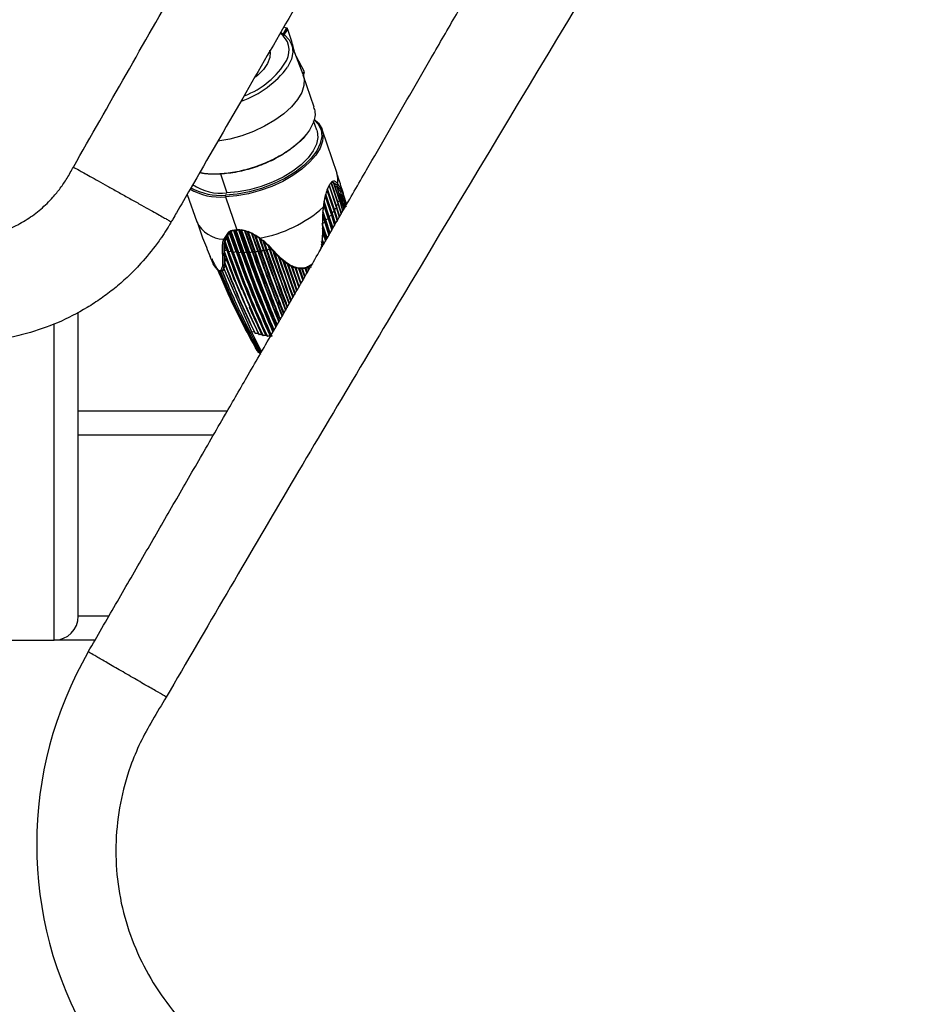
# Model space of a CAD drawing. Units: millimetres. Extents: x 50 to 4180, y 50 to 2920.
# Drawn here: x 1093 to 1249, y 1936 to 2108 of the extents above; entities that cross this region are included whole.
import ezdxf

# ---------------------------------------------------------------- set-up
doc = ezdxf.new("R2010")
doc.units = ezdxf.units.MM
doc.header["$LTSCALE"] = 10
doc.layers.add('DIMENSIONS', color=7, linetype='Continuous')
doc.styles.add('SLDTEXTSTYLE6', font='TXT', dxfattribs={"width": 0.7})
doc.dimstyles.new('SLDDIMSTYLE0', dxfattribs={"dimtxt": 35, "dimasz": 30, "dimexe": 0, "dimexo": 0.0625, "dimgap": 8.75, "dimtad": 1, "dimdec": 0, "dimrnd": 1e-09, "dimzin": 12, "dimdsep": 46, "dimtxsty": 'SLDTEXTSTYLE6', "dimsah": 1, "dimcen": 0.09, "dimadec": 0, "dimazin": 3, "dimtfac": 1, "dimtdec": 0, "dimtofl": 0, "dimtmove": 0, "dimatfit": 3, "dimfxl": 0, "dimfrac": 2, "dimtolj": 1, "dimtzin": 12, "dimarcsym": 0})

# ---------------------------------------------------------------- blocks, each defined once
blk = doc.blocks.new('_D')
at = {"layer": 'DIMENSIONS'}
for p, q in [((793.12, 1950.6), (793.12, 1689.51)), ((1611.75, 1943.53), (1611.75, 1689.51)), ((1193.08, 1772.54), (1184, 1772.54)), ((1184, 1772.54), (1184, 1715.56)), ((1282.81, 1772.54), (1291.89, 1772.54)), ((1291.89, 1772.54), (1291.89, 1715.56)), ((1262.76, 1759.75), (1241.76, 1724.75)), ((1184, 1715.56), (1193.08, 1715.56)), ((1291.89, 1715.56), (1282.81, 1715.56)), ((1611.75, 1709.51), (793.12, 1709.51))]:
    blk.add_line(p, q, dxfattribs=at)
for points in [[(793.12, 1709.51), (823.12, 1702.01), (823.12, 1717.01)], [(1611.75, 1709.51), (1581.75, 1717.01), (1581.75, 1702.01)]]:
    blk.add_solid(points, dxfattribs=at)
at = {"layer": 'DIMENSIONS', "attachment_point": 1, "style": 'SLDTEXTSTYLE6'}
for s, insert, char_height in [('1', (1240.42, 1764.81), 17.5), ('819', (1103.9, 1760.68), 35), ('32', (1193.08, 1760.68), 35), ('"', (1264.1, 1760.68), 35), ('4', (1252.26, 1741.04), 17.5)]:
    blk.add_mtext(s, dxfattribs=dict(at, insert=insert, char_height=char_height))
blk = doc.blocks.new('_D_1')
at = {"layer": 'DIMENSIONS'}
for p, q in [((1099.04, 2395.2), (673.09, 2395.2)), ((693.09, 1896.28), (693.09, 2395.2)), ((630.06, 2226.12), (630.06, 2235.2)), ((630.06, 2235.2), (687.04, 2235.2)), ((687.04, 2235.2), (687.04, 2226.12)), ((642.85, 2206.07), (677.85, 2185.07)), ((630.06, 2136.39), (630.06, 2127.31)), ((687.04, 2127.31), (687.04, 2136.39)), ((630.06, 2127.31), (687.04, 2127.31)), ((1143.02, 1896.28), (673.09, 1896.28))]:
    blk.add_line(p, q, dxfattribs=at)
for points in [[(693.09, 2395.2), (685.59, 2365.2), (700.59, 2365.2)], [(693.09, 1896.28), (700.59, 1926.28), (685.59, 1926.28)]]:
    blk.add_solid(points, dxfattribs=at)
at = {"layer": 'DIMENSIONS', "attachment_point": 1, "rotation": 90, "style": 'SLDTEXTSTYLE6'}
for s, insert, char_height in [('"', (641.92, 2207.41), 35), ('8', (661.56, 2195.57), 17.5), ('5', (637.79, 2183.73), 17.5), ('19', (641.92, 2136.39), 35), ('499', (641.92, 2047.21), 35)]:
    blk.add_mtext(s, dxfattribs=dict(at, insert=insert, char_height=char_height))

msp = doc.modelspace()

# ---------------------------------------------------------------- linework, layer by layer
at = {"color": 7, "linetype": 'Continuous', "lineweight": 25}
for p, q in [((1138.93, 2106.32), (1139.54, 2106.04)), ((1138.93, 2106.31), (1139.41, 2106.1)), ((1142.29, 2098.04), (1140.29, 2103.3)), ((1142.53, 2098.48), (1141.09, 2101.21)), ((1142.18, 2098.32), (1142.53, 2098.48)), ((1142.35, 2097.86), (1142.53, 2098.48)), ((1144.21, 2092.29), (1142.33, 2097.91)), ((1144.71, 2088.27), (1144.13, 2089.94)), ((1148.22, 2080.72), (1145.63, 2088.38)), ((1127.85, 2080.64), (1128.99, 2077.33)), ((1146.47, 2077.81), (1147.73, 2074.06)), ((1147.82, 2074.18), (1146.54, 2077.99)), ((1147.77, 2074.46), (1146.56, 2078.06)), ((1146.83, 2078.56), (1148.13, 2074.69)), ((1148.2, 2074.81), (1146.92, 2078.62)), ((1147.16, 2079.12), (1148.44, 2075.31)), ((1148.49, 2075.43), (1147.25, 2079.13)), ((1148.16, 2078.72), (1147.5, 2079.16)), ((1147.62, 2079.02), (1148.66, 2075.93)), ((1148.69, 2076.05), (1147.72, 2078.95)), ((1148.17, 2078.39), (1148.79, 2076.53)), ((1148.8, 2076.64), (1148.29, 2078.18)), ((1122.05, 2077.07), (1123.74, 2072.26)), ((1128.73, 2076.65), (1130.75, 2070.87)), ((1146.14, 2076.73), (1147.26, 2073.43)), ((1147.36, 2073.55), (1146.2, 2076.97)), ((1147.31, 2073.78), (1146.22, 2077.02)), ((1147.36, 2073.84), (1146.25, 2077.13)), ((1148.66, 2075.93), (1148.39, 2075.71)), ((1148.79, 2076.53), (1148.59, 2076.35)), ((1148.66, 2075.93), (1148.73, 2075.69)), ((1148.79, 2077.08), (1148.69, 2076.97)), ((1149.23, 2074.16), (1148.69, 2076.05)), ((1148.79, 2076.53), (1148.84, 2076.36)), ((1149.42, 2074.49), (1148.8, 2076.64)), ((1148.87, 2076.99), (1149.53, 2074.67)), ((1149.12, 2076.85), (1148.95, 2076.8)), ((1149.56, 2074.72), (1149.02, 2076.62)), ((1146.29, 2072.61), (1145.75, 2074.2)), ((1145.88, 2075.24), (1146.7, 2072.8)), ((1146.81, 2072.92), (1145.92, 2075.56)), ((1146.81, 2073.16), (1145.95, 2075.71)), ((1146.86, 2073.22), (1145.97, 2075.86)), ((1148.34, 2072.54), (1147.73, 2074.4)), ((1148.13, 2074.69), (1147.77, 2074.46)), ((1148.39, 2072.58), (1147.77, 2074.46)), ((1148.3, 2072.54), (1147.82, 2074.18)), ((1148.44, 2075.31), (1148.1, 2075.07)), ((1148.6, 2073.57), (1148.1, 2075.07)), ((1148.13, 2074.69), (1148.6, 2073.07)), ((1148.67, 2073.18), (1148.2, 2074.81)), ((1148.44, 2075.31), (1148.93, 2073.63)), ((1148.98, 2073.72), (1148.49, 2075.43)), ((1149.51, 2075.4), (1149.65, 2074.88)), ((1149.85, 2074.85), (1149.78, 2075.07)), ((1145.7, 2073.28), (1146.07, 2072.18)), ((1146.19, 2072.3), (1145.72, 2073.7)), ((1146.23, 2072.55), (1145.74, 2073.99)), ((1146.23, 2072.55), (1146.19, 2072.3)), ((1147, 2070.2), (1146.23, 2072.55)), ((1146.7, 2072.8), (1146.29, 2072.61)), ((1147.05, 2070.29), (1146.29, 2072.61)), ((1146.7, 2072.8), (1147.3, 2070.81)), ((1146.81, 2073.16), (1146.81, 2072.92)), ((1147.5, 2071.06), (1146.81, 2073.16)), ((1147.4, 2070.98), (1146.81, 2072.92)), ((1147.26, 2073.42), (1146.86, 2073.22)), ((1147.54, 2071.15), (1146.86, 2073.22)), ((1147.26, 2073.42), (1147.79, 2071.66)), ((1147.31, 2073.78), (1147.36, 2073.55)), ((1147.95, 2071.85), (1147.31, 2073.78)), ((1147.73, 2074.06), (1147.36, 2073.84)), ((1147.95, 2072.04), (1147.36, 2073.84)), ((1147.87, 2071.8), (1147.36, 2073.55)), ((1147.73, 2074.06), (1148.22, 2072.41)), ((1130.39, 2070.88), (1131.81, 2066.83)), ((1132, 2066.84), (1130.61, 2070.8)), ((1132.43, 2066.99), (1131.09, 2070.81)), ((1132.53, 2066.99), (1131.19, 2070.8)), ((1131.35, 2070.94), (1132.78, 2066.86)), ((1132.97, 2066.87), (1131.56, 2070.92)), ((1146.07, 2072.18), (1145.64, 2072.01)), ((1145.67, 2072.34), (1145.69, 2071.24)), ((1146.31, 2069.09), (1145.68, 2071.15)), ((1146.07, 2072.18), (1146.77, 2069.89)), ((1146.87, 2070.07), (1146.19, 2072.3)), ((1128.96, 2070.07), (1128.38, 2069.22)), ((1129.2, 2070.07), (1128.66, 2069.22)), ((1129.75, 2067.15), (1128.93, 2069.49)), ((1129.84, 2067.13), (1128.96, 2069.6)), ((1128.98, 2069.82), (1129.99, 2066.95)), ((1130.16, 2066.93), (1129.08, 2070)), ((1130.6, 2067.04), (1129.41, 2070.41)), ((1130.69, 2067.03), (1129.47, 2070.48)), ((1129.58, 2070.54), (1130.88, 2066.86)), ((1131.06, 2066.85), (1129.73, 2070.63)), ((1131.5, 2066.99), (1130.18, 2070.71)), ((1131.59, 2066.99), (1130.27, 2070.73)), ((1133.4, 2067.05), (1132.13, 2070.66)), ((1133.5, 2067.05), (1132.24, 2070.63)), ((1132.52, 2070.55), (1133.79, 2066.94)), ((1133.98, 2066.96), (1132.7, 2070.64)), ((1134.39, 2067.15), (1133.34, 2070.17)), ((1134.49, 2067.17), (1133.47, 2070.09)), ((1133.8, 2069.96), (1134.81, 2067.08)), ((1135.01, 2067.11), (1134.07, 2069.81)), ((1135.4, 2067.32), (1134.68, 2069.39)), ((1135.51, 2067.34), (1134.78, 2069.41)), ((1135.21, 2069.11), (1135.85, 2067.27)), ((1145.88, 2068.3), (1145.63, 2069.04)), ((1145.96, 2068.34), (1145.65, 2069.29)), ((1145.69, 2070.59), (1146.21, 2068.92)), ((1128.96, 2067.31), (1128.59, 2067.24)), ((1128.62, 2068.61), (1129.16, 2067.08)), ((1129.32, 2067.05), (1128.66, 2068.89)), ((1128.96, 2067.31), (1128.72, 2067.97)), ((1129.04, 2067.29), (1128.73, 2068.16)), ((1135.4, 2067.32), (1135.01, 2067.11)), ((1135.85, 2067.27), (1135.51, 2067.34)), ((1136.05, 2067.31), (1135.52, 2068.83)), ((1136.43, 2067.53), (1136.05, 2067.31)), ((1136.43, 2067.53), (1136.26, 2068)), ((1136.53, 2067.55), (1136.44, 2067.81)), ((1136.7, 2067.53), (1136.53, 2067.55)), ((1145.45, 2068.44), (1145.62, 2067.9)), ((1145.73, 2068.09), (1145.5, 2068.86)), ((1128.46, 2066.79), (1128.58, 2066.89)), ((1129.16, 2067.08), (1129.04, 2067.29)), ((1129.75, 2067.15), (1129.32, 2067.05)), ((1129.99, 2066.95), (1129.84, 2067.13)), ((1130.6, 2067.04), (1130.16, 2066.93)), ((1130.88, 2066.86), (1130.69, 2067.03)), ((1131.5, 2066.99), (1131.06, 2066.85)), ((1131.81, 2066.83), (1131.59, 2066.99)), ((1132.43, 2066.99), (1132, 2066.84)), ((1132.78, 2066.86), (1132.53, 2066.99)), ((1133.4, 2067.05), (1132.98, 2066.87)), ((1133.79, 2066.94), (1133.5, 2067.05)), ((1134.39, 2067.15), (1133.98, 2066.96)), ((1134.81, 2067.08), (1134.49, 2067.17)), ((1128.43, 2064.05), (1133.31, 2053.09)), ((1133.37, 2053.06), (1128.47, 2064.17)), ((1129.52, 2064.18), (1129.61, 2063.96)), ((1138.72, 2065.56), (1140.83, 2059.6)), ((1139.07, 2065.31), (1139, 2065.51)), ((1140.94, 2059.8), (1139.03, 2065.31)), ((1139.22, 2065.22), (1139.15, 2065.4)), ((1140.22, 2064.56), (1141.53, 2060.81)), ((1140.4, 2064.45), (1140.33, 2064.66)), ((1140.54, 2064.38), (1140.46, 2064.61)), ((1141.64, 2061.01), (1140.47, 2064.44)), ((1141.5, 2064.15), (1142.23, 2062.02)), ((1142.35, 2062.23), (1141.72, 2064.13)), ((1142.59, 2062.63), (1142.04, 2064.24)), ((1142.66, 2062.76), (1142.15, 2064.25)), ((1142.61, 2064.21), (1142.93, 2063.24)), ((1143.06, 2063.46), (1142.8, 2064.27)), ((1143.27, 2063.83), (1143.05, 2064.5)), ((1143.34, 2063.95), (1143.15, 2064.55)), ((1143.69, 2064.68), (1143.24, 2064.38)), ((1143.98, 2064.96), (1143.26, 2064.46)), ((1143.57, 2064.64), (1143.67, 2064.32)), ((1127.82, 2063.74), (1127.85, 2063.73)), ((1128.08, 2063.65), (1128.17, 2063.7)), ((1103.04, 2003.4), (1103.04, 2056.52)), ((1098.84, 1999.2), (1098.84, 2054.46)), ((1133.31, 2053.09), (1133.31, 2053.08)), ((1133.31, 2053.08), (1133.33, 2053.08)), ((1133.84, 2052.98), (1133.37, 2053.06)), ((1129.05, 2039.2), (1103.04, 2039.2)), ((1126.62, 2035), (1103.04, 2035)), ((1108.38, 2003.4), (1103.04, 2003.4)), ((1067.24, 1999.2), (1098.84, 1999.2)), ((1105.96, 1999.2), (1098.84, 1999.2))]:
    msp.add_line(p, q, dxfattribs=at)
at = {"color": 7, "linetype": 'Continuous', "lineweight": 25, "flags": 128}
for points in [[(1138.41, 2105.33), (1139.03, 2104.93), (1139.88, 2104.06), (1140.37, 2103.04), (1140.5, 2101.9), (1140.25, 2100.67), (1139.64, 2099.39), (1139.59, 2099.32)], [(1139.41, 2106.1), (1139.02, 2105.44), (1138.81, 2105.08)], [(1139.58, 2105.94), (1139.19, 2105.29), (1138.89, 2104.78)], [(1136.42, 2102.32), (1136.52, 2101.91), (1136.49, 2100.96), (1136.11, 2099.95), (1135.4, 2098.91), (1134.38, 2097.89), (1133.98, 2097.56)], [(1142.29, 2098.04), (1142.48, 2097.26), (1142.44, 2096.1), (1142.05, 2094.88), (1141.33, 2093.62), (1140.28, 2092.37), (1138.95, 2091.15), (1137.37, 2090.01), (1135.58, 2088.97), (1133.64, 2088.06), (1131.6, 2087.31), (1129.51, 2086.74), (1127.43, 2086.37), (1127.42, 2086.36)], [(1144.21, 2090.21), (1144.98, 2089.51), (1145.55, 2088.57), (1145.8, 2087.51), (1145.7, 2086.36), (1145.27, 2085.15), (1144.51, 2083.91), (1143.44, 2082.68), (1142.1, 2081.48), (1140.52, 2080.36), (1138.75, 2079.35), (1136.82, 2078.46), (1134.8, 2077.73), (1132.75, 2077.18), (1130.7, 2076.81), (1128.73, 2076.65)], [(1144.24, 2090.08), (1144.93, 2089.35), (1145.43, 2088.33), (1145.55, 2087.19), (1145.3, 2085.96), (1144.69, 2084.69), (1143.73, 2083.4), (1142.45, 2082.14), (1140.9, 2080.94), (1139.11, 2079.85), (1137.14, 2078.9), (1135.06, 2078.1), (1132.92, 2077.5), (1130.8, 2077.1), (1128.75, 2076.93)], [(1144.71, 2088.27), (1144.76, 2088.11), (1144.88, 2087.03), (1144.65, 2085.87), (1144.07, 2084.67), (1143.16, 2083.45), (1141.95, 2082.26), (1140.48, 2081.13), (1138.79, 2080.1), (1136.93, 2079.19), (1134.96, 2078.44), (1132.94, 2077.87), (1130.93, 2077.5), (1128.99, 2077.33)], [(1145.82, 2074.83), (1145.83, 2074.83), (1145.85, 2074.82), (1145.86, 2074.82), (1145.86, 2074.82), (1145.85, 2074.81), (1145.83, 2074.81), (1145.81, 2074.81)], [(1130.88, 2070.83), (1130.86, 2070.81), (1130.84, 2070.8), (1130.83, 2070.79), (1130.81, 2070.79), (1130.79, 2070.8), (1130.78, 2070.82), (1130.76, 2070.84), (1130.75, 2070.87)], [(1146.52, 2069.36), (1146.49, 2069.47), (1145.64, 2072.01)], [(1145.69, 2071.24), (1145.71, 2071.23), (1145.73, 2071.22), (1145.74, 2071.21), (1145.74, 2071.2), (1145.74, 2071.18), (1145.72, 2071.17), (1145.7, 2071.16), (1145.68, 2071.15)], [(1146.46, 2069.27), (1146.42, 2069.41), (1145.69, 2071.61)], [(1134.65, 2069.42), (1134.65, 2069.4), (1134.65, 2069.39), (1134.66, 2069.38), (1134.67, 2069.38), (1134.69, 2069.38), (1134.71, 2069.39), (1134.73, 2069.41), (1134.75, 2069.43)], [(1139.89, 2057.87), (1139.78, 2058.14), (1139.11, 2059.98), (1138.44, 2061.84), (1137.77, 2063.72), (1137.1, 2065.61), (1136.43, 2067.53)], [(1139.95, 2057.99), (1139.89, 2058.17), (1139.21, 2060.01), (1138.54, 2061.86), (1137.87, 2063.74), (1137.2, 2065.64), (1136.53, 2067.55)], [(1137.13, 2067.08), (1137.13, 2067.06), (1137.14, 2067.04), (1137.16, 2067.03), (1137.18, 2067.03), (1137.2, 2067.03), (1137.23, 2067.04), (1137.26, 2067.05), (1137.29, 2067.07)], [(1140.55, 2059), (1140.35, 2059.57), (1139.75, 2061.25), (1139.15, 2062.95), (1138.54, 2064.67), (1137.94, 2066.4)], [(1140.62, 2059.12), (1140.48, 2059.5), (1139.89, 2061.16), (1139.3, 2062.83), (1138.71, 2064.52), (1138.11, 2066.23)], [(1141.23, 2060.16), (1141.1, 2060.54), (1140.58, 2062.04), (1140.06, 2063.54), (1139.53, 2065.05)], [(1141.3, 2060.29), (1141.23, 2060.5), (1140.71, 2061.97), (1140.2, 2063.46), (1139.68, 2064.96)], [(1141.89, 2061.43), (1141.56, 2062.41), (1140.88, 2064.39)], [(1141.96, 2061.56), (1141.68, 2062.38), (1141.01, 2064.36)]]:
    msp.add_lwpolyline(points, dxfattribs=at)
at = {"color": 7, "linetype": 'Continuous', "lineweight": 25}
for centre, radius, start, end in [((1136.21, 2102.22), 3.65, 331.9828, 55.1878), ((1139.46, 2106.01), 0.101, 63.3422, 124.5105), ((1139.35, 2105.86), 0.242, 20.7183, 77.2471), ((1139.4, 2105.94), 0.2, 18.9518, 56.6557), ((1139.52, 2105.98), 0.068, 327.1257, 15.9046), ((1127.08, 2107.76), 14.34, 290.2929, 329.5801), ((1125.6, 2109.82), 17.5, 289.8745, 323.1112), ((1144.85, 2079.6), 3.55, 349.1755, 18.3927), ((1127.73, 2086.71), 10.11, 238.9564, 275.7061), ((1127.82, 2087.17), 10.28, 240.2676, 275.1958), ((1127.92, 2085.99), 8.72, 235.67, 277.0774), ((1146.79, 2078.68), 0.118, 284.3572, 22.8852), ((1148.13, 2078.93), 0.213, 279.8166, 2.4447), ((1129.08, 2076.77), 0.367, 154.7349, 199.5034), ((1144.06, 2077.25), 4.78, 343.9563, 345.4212), ((1144.79, 2077.1), 4.04, 351.8801, 353.5192), ((1149.09, 2077.05), 0.201, 278.4789, 0.2615), ((1130.66, 2091.89), 22.83, 280.3306, 311.5738), ((1147.82, 2074.38), 0.091, 119.3942, 153.6978), ((1140.78, 2078.87), 8.46, 325.3124, 326.3141), ((1142.02, 2078.1), 7, 330.7516, 331.8883), ((1143.13, 2077.57), 5.77, 336.9326, 338.2255), ((1146.32, 2072.52), 0.0967, 108.0582, 161.1669), ((1138.07, 2081.07), 11.96, 316.2138, 317.009), ((1146.89, 2073.14), 0.0834, 109.2788, 168.1588), ((1139.44, 2079.87), 10.13, 320.5023, 321.3907), ((1147.38, 2073.77), 0.0713, 110.4324, 176.1814), ((1128.68, 2074.75), 5.53, 206.7094, 266.8895), ((1136.7, 2082.46), 13.9, 312.352, 313.0712), ((1128.52, 2069.4), 0.221, 231.6819, 308.5917), ((1128.98, 2067.23), 0.0758, 45.1826, 108.1444), ((1271.11, 2117.66), 150.81, 199.5068, 202.3064), ((1135.48, 2067.17), 0.166, 82.2874, 118.8195), ((1508.18, 2197.21), 394.76, 199.2113, 200.8387), ((1508.46, 2197.29), 394.95, 199.2115, 200.8234), ((1131.17, 2090), 23.21, 281.6282, 282.1382), ((1136.52, 2067.38), 0.174, 85.511, 120.8726), ((1128.3, 2066.99), 0.254, 240.3751, 308.2005), ((1261.58, 2114.76), 141.42, 200.1247, 202.4585), ((1262.05, 2114.99), 141.99, 200.2148, 201.9647), ((1272.23, 2118.03), 151.91, 199.5132, 201.6442), ((1131.32, 2077.68), 10.82, 258.4961, 259.3443), ((1129.78, 2067.06), 0.0884, 52.7925, 109.3152), ((1276.66, 2118.93), 155.77, 199.4179, 205.2803), ((1282.77, 2121.21), 162.22, 199.4743, 201.8977), ((1131.61, 2079.54), 12.7, 262.6953, 263.4575), ((1130.64, 2066.95), 0.102, 59.4207, 110.5766), ((1290.13, 2123.16), 169.11, 199.3807, 204.7658), ((1290.22, 2123.15), 169.11, 199.3807, 204.7658), ((1131.78, 2081.5), 14.67, 266.4845, 267.1769), ((1131.54, 2066.88), 0.116, 65.2027, 111.9608), ((1308.47, 2129.13), 187.57, 199.347, 203.9353), ((1308.63, 2129.15), 187.64, 199.3475, 203.9034), ((1131.83, 2083.49), 16.65, 269.9422, 270.5784), ((1132.48, 2066.87), 0.13, 70.2709, 113.4771), ((1333.37, 2137.41), 212.93, 199.3129, 203.1012), ((1333.56, 2137.45), 213.02, 199.3134, 203.0727), ((1131.77, 2085.41), 18.58, 273.1341, 273.7256), ((1133.46, 2066.92), 0.144, 74.7434, 115.1257), ((1370.35, 2149.98), 251.04, 199.2905, 202.2863), ((1370.69, 2150.08), 251.31, 199.2912, 202.2296), ((1131.62, 2087.19), 20.36, 276.1157, 276.6721), ((1134.46, 2067.02), 0.156, 78.721, 116.9059), ((1422.93, 2167.93), 305.63, 199.2517, 201.5329), ((1423.17, 2167.99), 305.78, 199.2519, 201.513), ((1131.4, 2088.74), 21.93, 278.9336, 279.4632), ((1127.41, 2063.99), 0.146, 203.1145, 265.5561), ((1254.11, 2112.69), 134.29, 200.9854, 202.6609), ((1260.69, 2113.28), 139.5, 203.637, 205.803), ((1269.5, 2115.69), 147.84, 203.7144, 205.3468), ((1135.86, 2058.03), 5.56, 242.7305, 242.9073), ((1135.89, 2058.08), 5.62, 242.9079, 243.4076), ((1136.36, 2059.16), 6.79, 248.7277, 249.3226), ((1136.8, 2060.48), 8.18, 254.0084, 254.5339), ((1137.16, 2062), 9.75, 258.69, 259.1504), ((1137.42, 2063.68), 11.45, 262.8696, 263.2832), ((1136.88, 2051.41), 3.08, 219.9385, 220.2355), ((1137.24, 2051.76), 3.57, 228.5025, 228.7713), ((1098.84, 2003.4), 4.2, 270, 0), ((1163.02, 1963.53), 67.25, 150, 270)]:
    msp.add_arc(centre, radius, start, end, dxfattribs=at)
for points, knots in [([(1104.78, 1997.16), (1106.37, 1999.92), (1109.56, 2005.44), (1114.31, 2013.68), (1119.05, 2021.88), (1123.85, 2030.19), (1128.41, 2038.1), (1132.87, 2045.81), (1136.91, 2052.82), (1140.95, 2059.82), (1144.94, 2066.72), (1149.11, 2073.95), (1153.21, 2081.05), (1157.15, 2087.87), (1160.91, 2094.38), (1164.88, 2101.26), (1169.06, 2108.5), (1173.35, 2115.92), (1177.4, 2122.95), (1181.36, 2129.8), (1185.42, 2136.84), (1189.08, 2143.17), (1192.24, 2148.65), (1194.82, 2153.12), (1197.5, 2157.75), (1199.87, 2161.86), (1202.51, 2166.44), (1205.48, 2171.58), (1209.83, 2179.12), (1215.15, 2188.33), (1221.53, 2199.38), (1228.43, 2211.33), (1235.27, 2223.18), (1242, 2234.83), (1248.45, 2246), (1254.91, 2257.2), (1261.52, 2268.64), (1268.08, 2280.01), (1274.55, 2291.21), (1280.51, 2301.53), (1285.96, 2310.98), (1290.91, 2319.55), (1294.04, 2324.97), (1295.52, 2327.53)], [0, 0, 0, 0, 0.0251039, 0.0500915, 0.0747736, 0.0995962, 0.1255991, 0.1465586, 0.1696232, 0.1892222, 0.2101207, 0.2323189, 0.2548469, 0.2745651, 0.2942833, 0.3140015, 0.3370061, 0.3600107, 0.3814238, 0.4008576, 0.4221706, 0.4453629, 0.4583665, 0.471894, 0.4859454, 0.5004417, 0.5092335, 0.5274985, 0.547083, 0.5777419, 0.6111607, 0.6473396, 0.6862784, 0.7188094, 0.7530946, 0.7877231, 0.8204792, 0.8570332, 0.8909337, 0.9221807, 0.950774, 0.9767138, 1, 1, 1, 1]), ([(1312.66, 2317.36), (1301.97, 2299.06), (1280.59, 2262.49), (1248.28, 2207.75), (1208.58, 2140.67), (1172.05, 2080.08), (1139.52, 2025.5), (1125.44, 2001.35), (1118.41, 1989.27)], [0, 0, 0, 0, 0.166712, 0.333389, 0.500082, 0.78009, 0.890057, 1, 1, 1, 1]), ([(1102.18, 2081.85), (1108.32, 2092.63), (1120.6, 2114.19), (1142.66, 2152.63), (1167.29, 2195.35), (1194.51, 2242.35), (1212.08, 2272.4), (1220.87, 2287.43)], [0, 0, 0, 0, 0.156808, 0.313608, 0.559997, 0.779993, 1, 1, 1, 1]), ([(1237.71, 2277.41), (1230.56, 2265.02), (1210.82, 2230.83), (1181.21, 2179.55), (1153.05, 2130.77), (1134.41, 2098.49), (1124.85, 2081.92), (1120.78, 2074.88), (1119.71, 2073.03), (1119.41, 2072.5), (1119.31, 2072.34), (1119.28, 2072.28)], [0, 0, 0, 0, 0.181278, 0.500032, 0.749918, 0.894725, 0.972091, 0.992228, 0.997659, 0.999216, 1, 1, 1, 1]), ([(1139.58, 2105.94), (1139.89, 2105.01), (1140.32, 2103.74), (1140.63, 2102.52), (1140.71, 2102.19)], [0, 0, 0, 0, 0.73365, 1, 1, 1, 1]), ([(1144.11, 2092.29), (1144.22, 2092.01), (1144.52, 2091.23), (1144.2, 2089.7), (1143.2, 2087.85), (1141.48, 2086), (1139.18, 2084.28), (1136.45, 2082.8), (1133.44, 2081.64), (1130.34, 2080.87), (1127.37, 2080.58), (1125.28, 2080.59), (1124.4, 2080.84), (1124.25, 2080.88)], [0, 0, 0, 0, 0.055773, 0.158381, 0.260996, 0.363615, 0.466232, 0.568843, 0.671446, 0.774046, 0.876656, 0.979273, 1, 1, 1, 1]), ([(1143.02, 2087.79), (1143.01, 2087.77), (1142.67, 2087.15), (1141.36, 2085.91), (1139.16, 2084.21), (1136.44, 2082.74), (1133.47, 2081.6), (1130.39, 2080.84), (1127.45, 2080.54), (1125.34, 2080.57), (1124.43, 2080.83), (1124.25, 2080.88)], [0, 0, 0, 0, 0.004571, 0.141671, 0.278813, 0.415981, 0.553162, 0.690353, 0.827563, 0.964774, 1, 1, 1, 1]), ([(1063.64, 2081.86), (1063.99, 2081.2), (1064.69, 2079.92), (1065.89, 2078.17), (1067.38, 2076.33), (1069.28, 2074.46), (1071.68, 2072.67), (1074.29, 2071.23), (1077.06, 2070.18), (1079.95, 2069.55), (1082.9, 2069.33), (1085.86, 2069.55), (1088.75, 2070.18), (1091.53, 2071.23), (1094.14, 2072.66), (1096.53, 2074.45), (1098.43, 2076.32), (1099.93, 2078.16), (1101.13, 2079.92), (1101.82, 2081.19), (1102.18, 2081.85)], [0, 0, 0, 0, 0.046763, 0.090817, 0.132385, 0.194592, 0.256212, 0.317515, 0.378501, 0.439131, 0.500128, 0.560643, 0.621699, 0.682556, 0.743805, 0.805343, 0.867376, 0.909436, 0.95341, 1, 1, 1, 1]), ([(1102.18, 2081.85), (1102.47, 2081.69), (1102.92, 2081.43), (1104.01, 2080.83), (1105.12, 2080.21), (1106.5, 2079.43), (1108.14, 2078.52), (1109.94, 2077.51), (1111.82, 2076.46), (1113.64, 2075.44), (1115.28, 2074.52), (1116.65, 2073.76), (1117.73, 2073.16), (1118.48, 2072.73), (1119.12, 2072.37), (1119.22, 2072.32), (1119.28, 2072.28)], [0, 0, 0, 0, 0.096395, 0.15245, 0.213775, 0.280084, 0.350695, 0.424495, 0.5, 0.575505, 0.649305, 0.719916, 0.786225, 0.84755, 0.903605, 1, 1, 1, 1]), ([(1148.34, 2078.94), (1148.22, 2079.07), (1147.99, 2079.33), (1147.62, 2079.42), (1147.26, 2079.25), (1147.01, 2078.9), (1146.89, 2078.73)], [0, 0, 0, 0, 0.288935, 0.542413, 0.773702, 1, 1, 1, 1]), ([(1149.63, 2076.15), (1149.37, 2077.08), (1148.94, 2078.62), (1148.4, 2080.12), (1148.19, 2080.71)], [0, 0, 0, 0, 0.608474, 1, 1, 1, 1]), ([(1146.89, 2078.73), (1146.79, 2078.55), (1146.58, 2078.17), (1146.29, 2077.35), (1145.99, 2076.22), (1145.88, 2075.33), (1145.81, 2074.81)], [0, 0, 0, 0, 0.194482, 0.399374, 0.646064, 1, 1, 1, 1]), ([(1147.5, 2079.16), (1147.39, 2079.16), (1147.24, 2079.15), (1147.08, 2078.94), (1147.04, 2078.9)], [0, 0, 0, 0, 0.790685, 1, 1, 1, 1]), ([(1147.62, 2079.02), (1147.64, 2079.01), (1147.67, 2078.99), (1147.7, 2078.96), (1147.72, 2078.95)], [0, 0, 0, 0, 0.544611, 1, 1, 1, 1]), ([(1147.84, 2078.57), (1147.89, 2078.55), (1148, 2078.49), (1148.1, 2078.43), (1148.17, 2078.39)], [0, 0, 0, 0, 0.388257, 1, 1, 1, 1]), ([(1149.12, 2076.85), (1149, 2077.14), (1148.79, 2077.65), (1148.47, 2078.28), (1148.27, 2078.57), (1148.16, 2078.72)], [0, 0, 0, 0, 0.407219, 0.703034, 1, 1, 1, 1]), ([(1148.17, 2078.39), (1148.19, 2078.35), (1148.23, 2078.28), (1148.27, 2078.21), (1148.29, 2078.18)], [0, 0, 0, 0, 0.562753, 1, 1, 1, 1]), ([(1149.3, 2077.05), (1149.18, 2077.35), (1148.97, 2077.86), (1148.65, 2078.49), (1148.44, 2078.79), (1148.34, 2078.94)], [0, 0, 0, 0, 0.405343, 0.701087, 1, 1, 1, 1]), ([(1148.58, 2077.3), (1148.59, 2077.29), (1148.66, 2077.22), (1148.73, 2077.15), (1148.79, 2077.08)], [0, 0, 0, 0, 0.054493, 1, 1, 1, 1]), ([(1148.79, 2077.08), (1148.81, 2077.06), (1148.83, 2077.03), (1148.86, 2077), (1148.87, 2076.99)], [0, 0, 0, 0, 0.558911, 1, 1, 1, 1]), ([(1148.87, 2076.99), (1148.88, 2076.96), (1148.91, 2076.9), (1148.94, 2076.83), (1148.95, 2076.8)], [0, 0, 0, 0, 0.5578768, 1, 1, 1, 1]), ([(1148.95, 2076.8), (1148.96, 2076.77), (1148.99, 2076.71), (1149.01, 2076.65), (1149.02, 2076.62)], [0, 0, 0, 0, 0.559836, 1, 1, 1, 1]), ([(1149.78, 2075.07), (1149.74, 2075.19), (1149.62, 2075.55), (1149.4, 2076.15), (1149.2, 2076.65), (1149.12, 2076.85)], [0, 0, 0, 0, 0.233679, 0.696572, 1, 1, 1, 1]), ([(1149.93, 2075.25), (1149.86, 2075.48), (1149.71, 2075.99), (1149.44, 2076.67), (1149.3, 2077.05)], [0, 0, 0, 0, 0.441611, 1, 1, 1, 1]), ([(1145.81, 2074.81), (1145.79, 2074.6), (1145.74, 2074.09), (1145.69, 2073.26), (1145.66, 2072.25), (1145.67, 2071.54), (1145.68, 2071.15)], [0, 0, 0, 0, 0.170622, 0.413115, 0.670198, 1, 1, 1, 1]), ([(1149.32, 2075.57), (1149.32, 2075.57), (1149.38, 2075.5), (1149.45, 2075.45), (1149.51, 2075.4)], [0, 0, 0, 0, 0.0182238, 1, 1, 1, 1]), ([(1149.51, 2075.4), (1149.53, 2075.36), (1149.55, 2075.29), (1149.58, 2075.22), (1149.59, 2075.19)], [0, 0, 0, 0, 0.558097, 1, 1, 1, 1]), ([(1119.28, 2072.28), (1119.18, 2072.11), (1118.99, 2071.79), (1118.66, 2071.24), (1118.27, 2070.61), (1117.88, 2070.02), (1117.59, 2069.59), (1117.46, 2069.41), (1117.41, 2069.32), (1117.38, 2069.29), (1117.37, 2069.27), (1117.36, 2069.26), (1117.35, 2069.25), (1117.33, 2069.22), (1117.26, 2069.12), (1116.98, 2068.72), (1115.82, 2067.14), (1114, 2064.96), (1111.57, 2062.54), (1109.37, 2060.63), (1107.05, 2058.87), (1103.79, 2056.75), (1099.49, 2054.55), (1094.65, 2052.86), (1090.34, 2051.89), (1086.63, 2051.39), (1082.41, 2051.21), (1077.6, 2051.51), (1073.44, 2052.31), (1070.43, 2053.17), (1068.58, 2053.79), (1066.72, 2054.51), (1064.87, 2055.34), (1063.03, 2056.27), (1061.4, 2057.2), (1059.91, 2058.13), (1058.54, 2059.07), (1057.05, 2060.17), (1055.47, 2061.46), (1053.82, 2062.96), (1052.26, 2064.55), (1050.9, 2066.08), (1049.97, 2067.22), (1049.38, 2067.99), (1049.04, 2068.45), (1048.76, 2068.84), (1048.37, 2069.39), (1047.92, 2070.04), (1047.41, 2070.84), (1046.96, 2071.56), (1046.68, 2072.04), (1046.54, 2072.28)], [0, 0, 0, 0, 0.007, 0.01265, 0.021673, 0.032363, 0.037066, 0.039136, 0.040047, 0.040447, 0.040762, 0.040772, 0.040851, 0.041071, 0.041904, 0.045143, 0.057917, 0.108618, 0.141735, 0.174853, 0.20797, 0.241088, 0.307219, 0.372395, 0.415333, 0.457847, 0.499937, 0.559113, 0.621996, 0.643795, 0.666007, 0.688631, 0.711668, 0.735117, 0.758979, 0.775818, 0.794768, 0.815829, 0.839001, 0.864284, 0.891678, 0.915136, 0.934023, 0.941754, 0.948341, 0.953786, 0.958087, 0.971235, 0.980833, 0.990417, 1, 1, 1, 1]), ([(1123.78, 2072.27), (1124.09, 2071.35), (1124.78, 2069.3), (1125.63, 2067.3), (1126.09, 2066.21)], [0, 0, 0, 0, 0.45092, 1, 1, 1, 1]), ([(1130.75, 2070.87), (1130.45, 2070.84), (1129.85, 2070.78), (1129.21, 2070.5), (1129.03, 2070.19), (1128.96, 2070.07)], [0, 0, 0, 0, 0.375009, 0.759482, 1, 1, 1, 1]), ([(1130.88, 2070.83), (1130.58, 2070.79), (1130, 2070.73), (1129.41, 2070.45), (1129.26, 2070.16), (1129.2, 2070.07)], [0, 0, 0, 0, 0.400233, 0.802907, 1, 1, 1, 1]), ([(1134.75, 2069.43), (1134.13, 2069.83), (1133.2, 2070.43), (1131.74, 2070.85), (1131.07, 2070.87), (1130.75, 2070.87)], [0, 0, 0, 0, 0.510907, 0.764242, 1, 1, 1, 1]), ([(1134.65, 2069.42), (1134.07, 2069.8), (1133.21, 2070.37), (1131.84, 2070.79), (1131.2, 2070.82), (1130.88, 2070.83)], [0, 0, 0, 0, 0.504191, 0.752844, 1, 1, 1, 1]), ([(1145.68, 2071.15), (1145.67, 2070.54), (1145.64, 2069.33), (1145.56, 2068), (1145.29, 2067.34), (1145.26, 2067.28)], [0, 0, 0, 0, 0.473353, 0.945602, 1, 1, 1, 1]), ([(1145.69, 2071.24), (1145.69, 2071.23), (1145.69, 2071.17), (1145.69, 2070.84), (1145.69, 2070.11), (1145.65, 2069.21), (1145.55, 2068.4), (1145.46, 2067.89), (1145.39, 2067.6), (1145.36, 2067.47)], [0, 0, 0, 0, 0.005359, 0.053088, 0.260896, 0.593529, 0.768724, 0.901706, 1, 1, 1, 1]), ([(1128.38, 2069.22), (1128.34, 2069.09), (1128.25, 2068.78), (1128.17, 2068.24), (1128.13, 2067.56), (1128.16, 2067.05), (1128.18, 2066.77)], [0, 0, 0, 0, 0.170697, 0.413309, 0.670445, 1, 1, 1, 1]), ([(1128.66, 2069.22), (1128.62, 2069.1), (1128.53, 2068.79), (1128.45, 2068.25), (1128.42, 2067.57), (1128.44, 2067.07), (1128.46, 2066.79)], [0, 0, 0, 0, 0.1693182, 0.4112179, 0.6687789, 1, 1, 1, 1]), ([(1128.66, 2068.89), (1128.71, 2069), (1128.79, 2069.21), (1128.88, 2069.4), (1128.93, 2069.49)], [0, 0, 0, 0, 0.5612, 1, 1, 1, 1]), ([(1128.93, 2069.49), (1128.94, 2069.52), (1128.96, 2069.56), (1128.96, 2069.59), (1128.96, 2069.6)], [0, 0, 0, 0, 0.566678, 1, 1, 1, 1]), ([(1128.96, 2069.6), (1128.96, 2069.65), (1128.96, 2069.73), (1128.97, 2069.8), (1128.98, 2069.82)], [0, 0, 0, 0, 0.570742, 1, 1, 1, 1]), ([(1128.98, 2069.82), (1128.99, 2069.86), (1129.03, 2069.92), (1129.06, 2069.97), (1129.08, 2070)], [0, 0, 0, 0, 0.567414, 1, 1, 1, 1]), ([(1137.13, 2067.08), (1136.82, 2067.41), (1136.3, 2067.99), (1135.47, 2068.78), (1134.92, 2069.2), (1134.65, 2069.42)], [0, 0, 0, 0, 0.407416, 0.703282, 1, 1, 1, 1]), ([(1137.29, 2067.07), (1136.99, 2067.41), (1136.45, 2067.99), (1135.6, 2068.78), (1135.04, 2069.21), (1134.75, 2069.43)], [0, 0, 0, 0, 0.40554, 0.701335, 1, 1, 1, 1]), ([(1128.59, 2067.24), (1128.61, 2067.38), (1128.65, 2067.63), (1128.7, 2067.87), (1128.72, 2067.97)], [0, 0, 0, 0, 0.568355, 1, 1, 1, 1]), ([(1128.62, 2068.61), (1128.63, 2068.66), (1128.64, 2068.76), (1128.66, 2068.85), (1128.66, 2068.89)], [0, 0, 0, 0, 0.561848, 1, 1, 1, 1]), ([(1128.73, 2068.16), (1128.71, 2068.25), (1128.67, 2068.4), (1128.63, 2068.55), (1128.62, 2068.61)], [0, 0, 0, 0, 0.565075, 1, 1, 1, 1]), ([(1128.72, 2067.97), (1128.73, 2068.01), (1128.74, 2068.09), (1128.73, 2068.14), (1128.73, 2068.16)], [0, 0, 0, 0, 0.573431, 1, 1, 1, 1]), ([(1139.59, 2057.46), (1139.3, 2058.24), (1138.12, 2061.4), (1136.94, 2064.77), (1136.05, 2067.31)], [0, 0, 0, 0, 0.247435, 1, 1, 1, 1]), ([(1136.94, 2067.39), (1137.82, 2064.87), (1138.89, 2061.81), (1139.96, 2058.94), (1140.15, 2058.43)], [0, 0, 0, 0, 0.8229172, 1, 1, 1, 1]), ([(1127.28, 2063.93), (1127.16, 2064.08), (1126.91, 2064.38), (1126.48, 2065.18), (1126.22, 2065.84), (1126.07, 2066.2)], [0, 0, 0, 0, 0.30674, 0.6139, 1, 1, 1, 1]), ([(1127.51, 2063.87), (1127.4, 2064), (1127.18, 2064.26), (1126.82, 2064.91), (1126.58, 2065.43), (1126.45, 2065.74), (1126.44, 2065.76)], [0, 0, 0, 0, 0.318999, 0.623887, 0.97721, 1, 1, 1, 1]), ([(1128.18, 2066.77), (1128.2, 2066.34), (1128.25, 2065.49), (1128.21, 2064.35), (1127.99, 2063.95), (1127.88, 2063.75)], [0, 0, 0, 0, 0.3346611, 0.6685654, 1, 1, 1, 1]), ([(1128.46, 2066.79), (1128.47, 2066.57), (1128.51, 2065.97), (1128.52, 2065.12), (1128.45, 2064.42), (1128.33, 2063.89), (1128.17, 2063.78), (1128.08, 2063.72)], [0, 0, 0, 0, 0.164629, 0.439051, 0.670857, 0.815836, 1, 1, 1, 1]), ([(1128.57, 2067.11), (1128.57, 2067.13), (1128.58, 2067.18), (1128.59, 2067.22), (1128.59, 2067.24)], [0, 0, 0, 0, 0.56113, 1, 1, 1, 1]), ([(1128.58, 2066.89), (1128.58, 2066.93), (1128.58, 2067.01), (1128.57, 2067.08), (1128.57, 2067.11)], [0, 0, 0, 0, 0.562093, 1, 1, 1, 1]), ([(1128.6, 2066.67), (1128.59, 2066.72), (1128.59, 2066.79), (1128.59, 2066.86), (1128.58, 2066.89)], [0, 0, 0, 0, 0.559873, 1, 1, 1, 1]), ([(1128.8, 2066.1), (1128.76, 2066.2), (1128.7, 2066.39), (1128.63, 2066.59), (1128.6, 2066.67)], [0, 0, 0, 0, 0.550656, 1, 1, 1, 1]), ([(1128.62, 2065.23), (1128.66, 2065.35), (1128.73, 2065.58), (1128.78, 2065.82), (1128.8, 2065.92)], [0, 0, 0, 0, 0.5548194, 1, 1, 1, 1]), ([(1131.81, 2066.83), (1132.73, 2064.31), (1134.42, 2059.65), (1136.32, 2055.3), (1137.19, 2053.3)], [0, 0, 0, 0, 0.540651, 1, 1, 1, 1]), ([(1137.25, 2053.4), (1136.41, 2055.36), (1134.58, 2059.68), (1132.91, 2064.31), (1132, 2066.84)], [0, 0, 0, 0, 0.4551714, 1, 1, 1, 1]), ([(1132.78, 2066.86), (1133.69, 2064.34), (1135.26, 2059.98), (1136.98, 2055.91), (1137.71, 2054.2)], [0, 0, 0, 0, 0.579189, 1, 1, 1, 1]), ([(1137.78, 2054.32), (1137.09, 2055.99), (1135.42, 2060.03), (1133.88, 2064.35), (1132.98, 2066.87)], [0, 0, 0, 0, 0.415552, 1, 1, 1, 1]), ([(1133.79, 2066.94), (1134.69, 2064.42), (1136.13, 2060.37), (1137.69, 2056.59), (1138.27, 2055.17)], [0, 0, 0, 0, 0.6245042, 1, 1, 1, 1]), ([(1138.35, 2055.31), (1137.8, 2056.69), (1136.3, 2060.43), (1134.88, 2064.44), (1133.98, 2066.96)], [0, 0, 0, 0, 0.368869, 1, 1, 1, 1]), ([(1134.81, 2067.08), (1135.71, 2064.55), (1137.03, 2060.82), (1138.42, 2057.33), (1138.87, 2056.2)], [0, 0, 0, 0, 0.678112, 1, 1, 1, 1]), ([(1138.95, 2056.36), (1138.54, 2057.44), (1137.2, 2060.89), (1135.9, 2064.58), (1135.01, 2067.11)], [0, 0, 0, 0, 0.313521, 1, 1, 1, 1]), ([(1135.85, 2067.27), (1136.74, 2064.73), (1137.94, 2061.32), (1139.18, 2058.12), (1139.49, 2057.29)], [0, 0, 0, 0, 0.741969, 1, 1, 1, 1]), ([(1143.24, 2064.38), (1143.02, 2064.29), (1142.6, 2064.12), (1141.65, 2064.03), (1140.27, 2064.36), (1138.64, 2065.45), (1137.66, 2066.51), (1137.13, 2067.08)], [0, 0, 0, 0, 0.092417, 0.178413, 0.380421, 0.667198, 1, 1, 1, 1]), ([(1143.26, 2064.46), (1142.97, 2064.35), (1142.39, 2064.13), (1141.18, 2064.18), (1139.83, 2064.76), (1138.46, 2065.81), (1137.68, 2066.65), (1137.29, 2067.07)], [0, 0, 0, 0, 0.123938, 0.24812, 0.497321, 0.748376, 1, 1, 1, 1]), ([(1140.25, 2058.61), (1140.11, 2059), (1139.15, 2061.68), (1138.15, 2064.53), (1137.31, 2066.96)], [0, 0, 0, 0, 0.144319, 1, 1, 1, 1]), ([(1137.94, 2066.4), (1137.97, 2066.37), (1138.03, 2066.32), (1138.09, 2066.26), (1138.11, 2066.23)], [0, 0, 0, 0, 0.572594, 1, 1, 1, 1]), ([(1127.88, 2063.75), (1127.8, 2063.71), (1127.64, 2063.63), (1127.4, 2063.83), (1127.28, 2063.93)], [0, 0, 0, 0, 0.500498, 1, 1, 1, 1]), ([(1127.42, 2063.87), (1128.35, 2061.66), (1130.38, 2056.86), (1132.89, 2052.29), (1134.25, 2049.82)], [0, 0, 0, 0, 0.4587531, 1, 1, 1, 1]), ([(1134.26, 2049.81), (1132.92, 2052.25), (1130.41, 2056.81), (1128.37, 2061.63), (1127.43, 2063.87)], [0, 0, 0, 0, 0.534768, 1, 1, 1, 1]), ([(1128.2, 2063.72), (1128.26, 2063.76), (1128.37, 2063.83), (1128.47, 2063.91), (1128.51, 2063.95)], [0, 0, 0, 0, 0.553049, 1, 1, 1, 1]), ([(1128.43, 2064.05), (1128.44, 2064.07), (1128.45, 2064.11), (1128.47, 2064.15), (1128.47, 2064.17)], [0, 0, 0, 0, 0.563089, 1, 1, 1, 1]), ([(1128.47, 2064.17), (1128.52, 2064.25), (1128.62, 2064.39), (1128.7, 2064.53), (1128.73, 2064.6)], [0, 0, 0, 0, 0.549033, 1, 1, 1, 1]), ([(1128.6, 2064.97), (1128.61, 2065.02), (1128.61, 2065.1), (1128.62, 2065.19), (1128.62, 2065.23)], [0, 0, 0, 0, 0.56377, 1, 1, 1, 1]), ([(1139.53, 2065.05), (1139.56, 2065.04), (1139.6, 2065.02), (1139.65, 2064.98), (1139.68, 2064.96)], [0, 0, 0, 0, 0.511036, 1, 1, 1, 1]), ([(1143.24, 2064.38), (1143.25, 2064.37), (1143.27, 2064.36), (1143.28, 2064.37), (1143.28, 2064.4), (1143.27, 2064.44), (1143.26, 2064.46)], [0, 0, 0, 0, 0.243198, 0.503243, 0.761486, 1, 1, 1, 1]), ([(1127.53, 2063.85), (1128.55, 2061.45), (1130.64, 2056.51), (1133.21, 2051.83), (1134.53, 2049.43)], [0, 0, 0, 0, 0.487334, 1, 1, 1, 1]), ([(1134.54, 2049.42), (1133.23, 2051.8), (1130.7, 2056.43), (1128.62, 2061.34), (1127.61, 2063.73)], [0, 0, 0, 0, 0.5133349, 1, 1, 1, 1]), ([(1128.08, 2063.72), (1128.05, 2063.68), (1127.98, 2063.58), (1127.84, 2063.61), (1127.75, 2063.68), (1127.74, 2063.68)], [0, 0, 0, 0, 0.385715, 0.93808, 1, 1, 1, 1]), ([(1127.84, 2063.62), (1128.89, 2061.15), (1131, 2056.17), (1133.57, 2051.46), (1134.87, 2049.08)], [0, 0, 0, 0, 0.49481, 1, 1, 1, 1]), ([(1128.14, 2063.69), (1129.21, 2061.12), (1131.25, 2056.25), (1133.73, 2051.66), (1134.9, 2049.49)], [0, 0, 0, 0, 0.526294, 1, 1, 1, 1]), ([(1128.17, 2063.7), (1128.17, 2063.7), (1128.18, 2063.71), (1128.19, 2063.71), (1128.2, 2063.72)], [0, 0, 0, 0, 0.15468, 1, 1, 1, 1]), ([(1134.95, 2049.42), (1133.78, 2051.62), (1131.31, 2056.22), (1129.27, 2061.14), (1128.2, 2063.72)], [0, 0, 0, 0, 0.476093, 1, 1, 1, 1]), ([(1133.31, 2053.08), (1133.76, 2052.14), (1134.32, 2050.97), (1134.91, 2049.79), (1135.03, 2049.55)], [0, 0, 0, 0, 0.795621, 1, 1, 1, 1]), ([(1134.44, 2052.74), (1134.35, 2052.75), (1134.19, 2052.77), (1134.03, 2052.79), (1133.96, 2052.8)], [0, 0, 0, 0, 0.556228, 1, 1, 1, 1]), ([(1135.1, 2052.55), (1135.01, 2052.56), (1134.85, 2052.57), (1134.69, 2052.59), (1134.61, 2052.59)], [0, 0, 0, 0, 0.556228, 1, 1, 1, 1]), ([(1135.18, 2052.54), (1135.18, 2052.54), (1135.17, 2052.54), (1135.15, 2052.55), (1135.13, 2052.55), (1135.11, 2052.55), (1135.1, 2052.55)], [0, 0, 0, 0, 0.253931, 0.500451, 0.746507, 1, 1, 1, 1]), ([(1135.24, 2052.44), (1135.23, 2052.46), (1135.21, 2052.49), (1135.19, 2052.52), (1135.18, 2052.54)], [0, 0, 0, 0, 0.563738, 1, 1, 1, 1]), ([(1135.81, 2052.41), (1135.72, 2052.41), (1135.56, 2052.42), (1135.39, 2052.42), (1135.32, 2052.43)], [0, 0, 0, 0, 0.556228, 1, 1, 1, 1]), ([(1135.89, 2052.4), (1135.89, 2052.4), (1135.89, 2052.4), (1135.87, 2052.41), (1135.84, 2052.41), (1135.82, 2052.41), (1135.81, 2052.41)], [0, 0, 0, 0, 0.253931, 0.500451, 0.746507, 1, 1, 1, 1]), ([(1136, 2052.32), (1135.98, 2052.33), (1135.95, 2052.36), (1135.91, 2052.39), (1135.89, 2052.4)], [0, 0, 0, 0, 0.563738, 1, 1, 1, 1]), ([(1136.57, 2052.32), (1136.48, 2052.32), (1136.32, 2052.31), (1136.15, 2052.31), (1136.08, 2052.31)], [0, 0, 0, 0, 0.556228, 1, 1, 1, 1]), ([(1136.8, 2052.25), (1136.77, 2052.26), (1136.73, 2052.28), (1136.68, 2052.3), (1136.66, 2052.31)], [0, 0, 0, 0, 0.563738, 1, 1, 1, 1]), ([(1118.41, 1989.27), (1117.96, 1989.53), (1116.99, 1990.1), (1114.94, 1991.28), (1112.47, 1992.71), (1109.83, 1994.24), (1107.5, 1995.58), (1105.86, 1996.53), (1104.93, 1997.07), (1104.83, 1997.13), (1104.78, 1997.16)], [0, 0, 0, 0, 0.104072, 0.224199, 0.358053, 0.5, 0.641947, 0.775801, 0.895928, 1, 1, 1, 1]), ([(1118.41, 1989.27), (1117.59, 1987.93), (1116, 1985.3), (1113.8, 1981.33), (1111.81, 1976.52), (1110.23, 1970.77), (1109.46, 1964.11), (1109.71, 1957.4), (1110.98, 1950.81), (1113.25, 1944.48), (1116.43, 1938.58), (1120.45, 1933.21), (1125.19, 1928.5), (1130.55, 1924.5), (1136.4, 1921.26), (1142.63, 1918.82), (1149.44, 1917.06), (1154.87, 1916.37), (1158.81, 1916.17), (1160.88, 1916.14), (1162.27, 1916.17), (1162.97, 1916.18)], [0, 0, 0, 0, 0.0438038, 0.0852761, 0.1263111, 0.1882737, 0.2501665, 0.3119793, 0.374165, 0.4359217, 0.4980878, 0.559758, 0.6217317, 0.6835023, 0.7454227, 0.807717, 0.8701464, 0.9416959, 0.9611304, 0.9805925, 1, 1, 1, 1])]:
    msp.add_open_spline(points, degree=3, knots=knots, dxfattribs=at)
for points in [[(1134.61, 2052.59), (1133.52, 2054.93), (1131.35, 2059.61), (1129.5, 2064.61), (1128.57, 2067.11)], [(1128.6, 2066.67), (1129.5, 2064.26), (1131.32, 2059.42), (1133.47, 2054.88), (1134.54, 2052.61)], [(1129.16, 2067.08), (1130.09, 2064.56), (1131.95, 2059.52), (1134.15, 2054.8), (1135.24, 2052.44)], [(1135.32, 2052.43), (1134.25, 2054.78), (1132.1, 2059.49), (1130.24, 2064.53), (1129.32, 2067.05)], [(1129.99, 2066.95), (1130.92, 2064.43), (1132.77, 2059.38), (1134.92, 2054.67), (1136, 2052.32)], [(1136.08, 2052.31), (1135.03, 2054.66), (1132.93, 2059.37), (1131.08, 2064.41), (1130.16, 2066.93)], [(1130.88, 2066.86), (1131.8, 2064.34), (1133.65, 2059.3), (1135.75, 2054.6), (1136.8, 2052.25)], [(1136.89, 2052.24), (1135.86, 2054.59), (1133.81, 2059.29), (1131.97, 2064.33), (1131.06, 2066.85)], [(1128.6, 2064.97), (1129.42, 2062.89), (1131.05, 2058.74), (1132.95, 2054.8), (1133.9, 2052.83)], [(1133.96, 2052.8), (1133.01, 2054.82), (1131.09, 2058.84), (1129.44, 2063.1), (1128.62, 2065.23)], [(1134.88, 2049.07), (1133.6, 2051.44), (1131.03, 2056.17), (1128.91, 2061.21), (1127.85, 2063.73)]]:
    msp.add_open_spline(points, degree=3, dxfattribs=at)

# ---------------------------------------------------------------- dimensions: what is measured, and where the dimension line sits
at = {"layer": 'DIMENSIONS'}
dim = msp.add_linear_dim(base=(693.09, 2395.2), p1=(1163.02, 1896.28), p2=(1119.04, 2395.2), angle=90, dimstyle='SLDDIMSTYLE0', dxfattribs=at)
dim.commit()
dim.dimension.update_dxf_attribs({"geometry": '_D_1', "text_midpoint": (693.09, 2145.74), "dimtype": 160})
dim = msp.add_linear_dim(base=(793.12, 1709.51), p1=(1611.75, 1963.53), p2=(793.12, 1970.6), dimstyle='SLDDIMSTYLE0', dxfattribs=at)
dim.commit()
dim.dimension.update_dxf_attribs({"geometry": '_D', "text_midpoint": (1202.43, 1709.51), "dimtype": 160})

doc.saveas('drawing.dxf')
